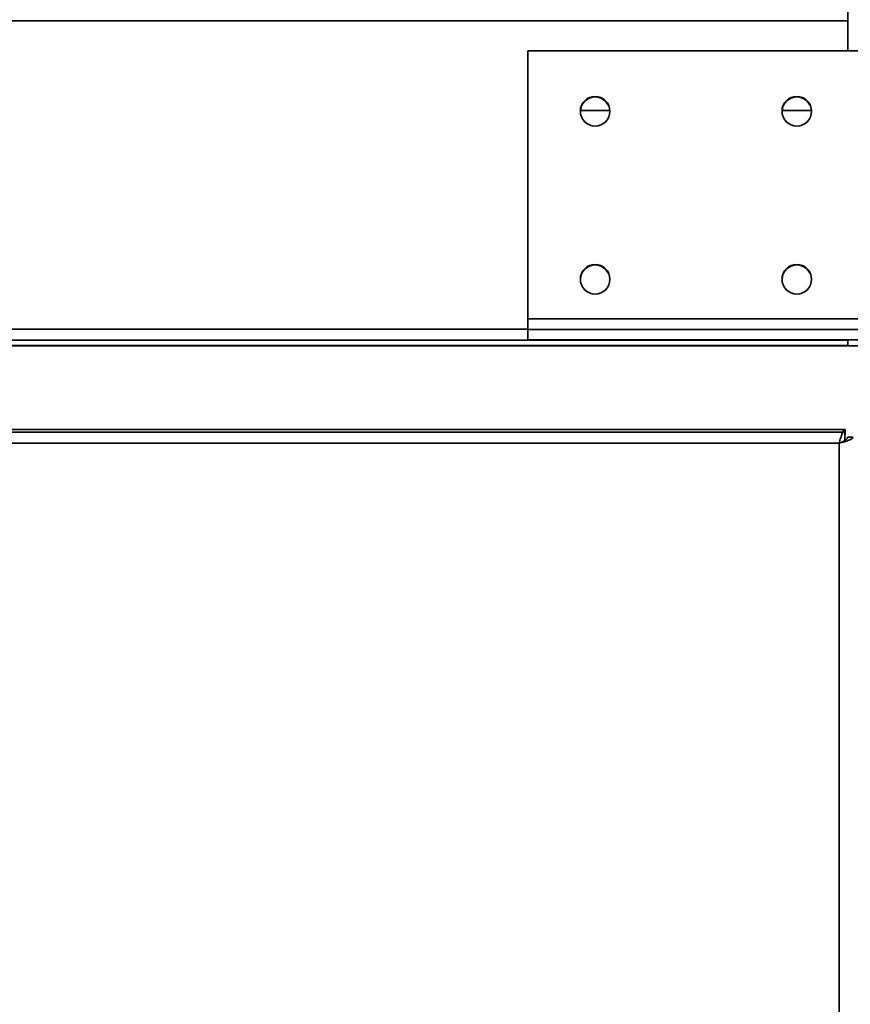
# Model space of a CAD drawing. Units: millimetres. Extents: x 100 to 12762, y 100 to 8300.
# Drawn here: x 3886 to 4010, y 2075 to 2221 of the extents above; entities that cross this region are included whole.
import ezdxf

# ---------------------------------------------------------------- set-up
doc = ezdxf.new("R2010")
doc.units = ezdxf.units.MM
doc.header["$LTSCALE"] = 20
doc.linetypes.add('PHANTOM', pattern=[12.7, 6.35, -1.27, 1.27, -1.27, 1.27, -1.27])
doc.styles.add('SLDTEXTSTYLE1', font='TXT', dxfattribs={"width": 0.605})
doc.dimstyles.new('SLDDIMSTYLE4', dxfattribs={"dimtxt": 71.912923, "dimasz": 66.04, "dimexe": 0, "dimexo": 0.0625, "dimgap": 17.978231, "dimtad": 1, "dimdec": 0, "dimrnd": 1e-09, "dimzin": 12, "dimdsep": 46, "dimtxsty": 'SLDTEXTSTYLE1', "dimsah": 1, "dimcen": 0.09, "dimadec": 0, "dimazin": 3, "dimtfac": 1, "dimtdec": 0, "dimtofl": 0, "dimtmove": 0, "dimatfit": 3, "dimfxl": 1, "dimfrac": 2, "dimtolj": 1, "dimtzin": 12, "dimarcsym": 0})

# ---------------------------------------------------------------- blocks, each defined once
blk = doc.blocks.new('_D_8')
at = {"color": 7, "linetype": 'Continuous', "lineweight": 0}
for p, q in [((3912.08, 3360.41), (1312.17, 3360.41)), ((1352.17, 3360.41), (1352.17, 1319.83)), ((1890.39, 1319.83), (1312.17, 1319.83))]:
    blk.add_line(p, q, dxfattribs=at)
at = {"color": 7, "linetype": 'Continuous', "lineweight": 18}
for points in [[(1352.17, 3360.41), (1342.01, 3294.37), (1362.33, 3294.37)], [(1352.17, 1319.83), (1362.33, 1385.87), (1342.01, 1385.87)]]:
    blk.add_solid(points, dxfattribs=at)
at = {"color": 7, "linetype": 'Continuous', "lineweight": 18, "insert": (1256.67, 2230.37), "char_height": 74.083, "attachment_point": 1, "rotation": 90, "style": 'SLDTEXTSTYLE1'}
blk.add_mtext('2090', dxfattribs=at)
blk = doc.blocks.new('_D_11')
at = {"color": 7, "linetype": 'Continuous', "lineweight": 0}
for p, q in [((5331.43, 3990.49), (5331.43, 290.49)), ((1881.43, 790.49), (1881.43, 290.49)), ((1881.43, 330.49), (5331.43, 330.49))]:
    blk.add_line(p, q, dxfattribs=at)
at = {"color": 7, "linetype": 'Continuous', "lineweight": 18}
for points in [[(1881.43, 330.49), (1947.47, 320.33), (1947.47, 340.65)], [(5331.43, 330.49), (5265.39, 340.65), (5265.39, 320.33)]]:
    blk.add_solid(points, dxfattribs=at)
at = {"color": 7, "linetype": 'Continuous', "lineweight": 18, "char_height": 74.083, "attachment_point": 1, "style": 'SLDTEXTSTYLE1'}
for s, insert in [('min.', (3389.66, 425.99)), ('3450', (3603.68, 425.99))]:
    blk.add_mtext(s, dxfattribs=dict(at, insert=insert))

msp = doc.modelspace()

# ---------------------------------------------------------------- linework, layer by layer
at = {"color": 7, "linetype": 'Continuous', "lineweight": 35}
for p, q in [((4009.1519334, 2221.252629), (4009.1519334, 2222.7746352)), ((3764.2654224, 2221.252629), (4009.1519334, 2221.252629)), ((4009.1519334, 2221.252629), (4009.1519334, 2216.7996241)), ((3961.5819334, 2216.7996241), (3961.5819334, 2176.9296241)), ((4010.7819334, 2216.7996241), (3961.5819334, 2216.7996241)), ((3969.3900535, 2207.9123958), (3973.7738132, 2207.9123958)), ((3999.3900535, 2207.9123958), (4003.7738132, 2207.9123958)), ((3961.5819334, 2176.9296241), (3961.5819334, 2175.2996241)), ((4061.5819334, 2176.9296241), (3961.5819334, 2176.9296241)), ((3961.5819334, 2175.3535495), (3810.2424063, 2175.3535495)), ((4061.5819334, 2175.2996241), (3961.5819334, 2175.2996241)), ((3961.5819334, 2173.7996241), (3961.5819334, 2175.2996241)), ((4304.0757316, 2172.9123958), (3719.0757316, 2172.9123958)), ((4009.1519334, 2172.9235495), (3764.2654224, 2172.9235495)), ((4009.1519334, 2173.7235495), (3810.2424063, 2173.7235495)), ((4061.5819334, 2173.7996241), (3961.5819334, 2173.7996241)), ((4009.1519334, 2173.7235495), (4009.1519334, 2173.7996241)), ((4009.1519334, 2172.9235495), (4009.1519334, 2173.7235495)), ((4008.7257316, 2160.0412633), (3640.7257316, 2160.0412633)), ((3672.4257316, 2160.4412633), (4008.7721782, 2160.4412633)), ((4008.7257304, 2159.6368698), (4008.7721782, 2159.6412633)), ((4008.7257316, 2158.7320692), (4008.7257316, 2160.0412633)), ((4008.7721782, 2159.6412633), (4008.7721782, 2160.4412633)), ((3672.4257316, 2158.3912633), (4007.8757316, 2158.3912633)), ((4007.8757316, 2158.3912633), (4007.8757316, 2054.3912633)), ((4009.1257316, 2159.2877099), (4009.9257316, 2159.2877099))]:
    msp.add_line(p, q, dxfattribs=at)
at = {"color": 7, "linetype": 'PHANTOM', "lineweight": 18}
for p, q in [((4009.1519334, 2221.252629), (4009.1519334, 2222.7746352)), ((3764.2654224, 2221.252629), (4009.1519334, 2221.252629)), ((4009.1519334, 2221.252629), (4009.1519334, 2216.7996241)), ((3961.5819334, 2216.7996241), (3961.5819334, 2176.9296241)), ((4010.7819334, 2216.7996241), (3961.5819334, 2216.7996241)), ((3969.3900535, 2207.9123958), (3973.7738132, 2207.9123958)), ((3999.3900535, 2207.9123958), (4003.7738132, 2207.9123958)), ((3961.5819334, 2176.9296241), (3961.5819334, 2175.2996241)), ((4061.5819334, 2176.9296241), (3961.5819334, 2176.9296241)), ((3961.5819334, 2175.3535495), (3810.2424063, 2175.3535495)), ((4061.5819334, 2175.2996241), (3961.5819334, 2175.2996241)), ((3961.5819334, 2173.7996241), (3961.5819334, 2175.2996241)), ((4304.0757316, 2172.9123958), (3719.0757316, 2172.9123958)), ((4009.1519334, 2172.9235495), (3764.2654224, 2172.9235495)), ((4009.1519334, 2173.7235495), (3810.2424063, 2173.7235495)), ((4061.5819334, 2173.7996241), (3961.5819334, 2173.7996241)), ((4009.1519334, 2173.7235495), (4009.1519334, 2173.7996241)), ((4009.1519334, 2172.9235495), (4009.1519334, 2173.7235495)), ((4008.7257316, 2160.0412633), (3640.7257316, 2160.0412633)), ((3672.4257316, 2160.4412633), (4008.7721782, 2160.4412633)), ((4008.7257304, 2159.6368698), (4008.7721782, 2159.6412633)), ((4008.7257316, 2158.7320692), (4008.7257316, 2160.0412633)), ((4008.7721782, 2159.6412633), (4008.7721782, 2160.4412633)), ((3672.4257316, 2158.3912633), (4007.8757316, 2158.3912633)), ((4007.8757316, 2158.3912633), (4007.8757316, 2054.3912633)), ((4009.1257316, 2159.2877099), (4009.9257316, 2159.2877099))]:
    msp.add_line(p, q, dxfattribs=at)
at = {"color": 7, "linetype": 'Continuous', "lineweight": 35}
for centre in [(3971.5819334, 2207.7996241), (4001.5819334, 2207.7996241), (3971.5819334, 2182.7996241), (4001.5819334, 2182.7996241)]:
    msp.add_circle(centre, 2.2, dxfattribs=at)
at = {"color": 7, "linetype": 'PHANTOM', "lineweight": 18}
for centre in [(3971.5819334, 2207.7996241), (4001.5819334, 2207.7996241), (3971.5819334, 2182.7996241), (4001.5819334, 2182.7996241)]:
    msp.add_circle(centre, 2.2, dxfattribs=at)
at = {"color": 7, "linetype": 'Continuous', "lineweight": 18}
msp.add_arc((3633.66163, 2161.9412633), 401.4025965, 159.358845428, 339.75448879, dxfattribs=at)
at = {"color": 7, "linetype": 'Continuous', "lineweight": 35}
for centre, start, end in [((3971.5819334, 2207.7235495), 0.990675629, 179.009324336), ((4001.5819334, 2207.7235495), 0.990675623, 179.009324343), ((3971.5819334, 2182.7235495), 0.990675681, 179.009324272), ((4001.5819334, 2182.7235495), 0.990675616, 179.009324349)]:
    msp.add_arc(centre, 2.2, start, end, dxfattribs=at)
at = {"color": 7, "linetype": 'PHANTOM', "lineweight": 18}
for centre, start, end in [((3971.5819334, 2207.7235495), 0.990675629, 179.009324336), ((4001.5819334, 2207.7235495), 0.990675623, 179.009324343), ((3971.5819334, 2182.7235495), 0.990675681, 179.009324272), ((4001.5819334, 2182.7235495), 0.990675616, 179.009324349)]:
    msp.add_arc(centre, 2.2, start, end, dxfattribs=at)
at = {"color": 7, "linetype": 'Continuous', "lineweight": 35}
for points, knots in [([(4007.8757316, 2158.3912633), (4007.9134121, 2158.5266158), (4007.9504916, 2158.6597886), (4008.0247953, 2158.9215928), (4008.0623694, 2159.0513986), (4008.1372718, 2159.2999796), (4008.1742735, 2159.4177452), (4008.2486984, 2159.6401505), (4008.2864948, 2159.7456548), (4008.3610698, 2159.9351327), (4008.3980524, 2160.0198971), (4008.472722, 2160.1691639), (4008.5104724, 2160.2334494), (4008.6220318, 2160.3870675), (4008.6968172, 2160.4412633), (4008.7721782, 2160.4412633)], [0, 0, 0, 0, 0.125, 0.125, 0.25, 0.25, 0.375, 0.375, 0.5, 0.5, 0.625, 0.625, 0.75, 0.75, 1, 1, 1, 1]), ([(4009.9257316, 2159.2877099), (4009.9257316, 2159.2500294), (4009.9124461, 2159.2129499), (4009.8604387, 2159.1386462), (4009.8211928, 2159.1010721), (4009.7182388, 2159.0261697), (4009.6552553, 2158.989168), (4009.5068816, 2158.9147431), (4009.4204205, 2158.8769467), (4009.2310572, 2158.8023717), (4009.1279454, 2158.7653891), (4008.9050794, 2158.6907195), (4008.7849584, 2158.6529691), (4008.4148395, 2158.5414097), (4008.1464367, 2158.4666243), (4007.8757316, 2158.3912633)], [0, 0, 0, 0, 0.125, 0.125, 0.25, 0.25, 0.375, 0.375, 0.5, 0.5, 0.625, 0.625, 0.75, 0.75, 1, 1, 1, 1]), ([(4009.1257316, 2159.2877099), (4009.1257316, 2159.2123269), (4009.093575, 2159.1387565), (4008.9676079, 2158.9884648), (4008.8757654, 2158.9144894), (4008.5276045, 2158.6896682), (4008.2059559, 2158.5420293), (4007.8757316, 2158.3912633)], [0, 0, 0, 0, 0.25, 0.25, 0.5, 0.5, 1, 1, 1, 1])]:
    msp.add_open_spline(points, degree=3, knots=knots, dxfattribs=at)
at = {"color": 7, "linetype": 'PHANTOM', "lineweight": 18}
for points, knots in [([(4007.8757316, 2158.3912633), (4007.9134121, 2158.5266158), (4007.9504916, 2158.6597886), (4008.0247953, 2158.9215928), (4008.0623694, 2159.0513986), (4008.1372718, 2159.2999796), (4008.1742735, 2159.4177452), (4008.2486984, 2159.6401505), (4008.2864948, 2159.7456548), (4008.3610698, 2159.9351327), (4008.3980524, 2160.0198971), (4008.472722, 2160.1691639), (4008.5104724, 2160.2334494), (4008.6220318, 2160.3870675), (4008.6968172, 2160.4412633), (4008.7721782, 2160.4412633)], [0, 0, 0, 0, 0.125, 0.125, 0.25, 0.25, 0.375, 0.375, 0.5, 0.5, 0.625, 0.625, 0.75, 0.75, 1, 1, 1, 1]), ([(4009.9257316, 2159.2877099), (4009.9257316, 2159.2500294), (4009.9124461, 2159.2129499), (4009.8604387, 2159.1386462), (4009.8211928, 2159.1010721), (4009.7182388, 2159.0261697), (4009.6552553, 2158.989168), (4009.5068816, 2158.9147431), (4009.4204205, 2158.8769467), (4009.2310572, 2158.8023717), (4009.1279454, 2158.7653891), (4008.9050794, 2158.6907195), (4008.7849584, 2158.6529691), (4008.4148395, 2158.5414097), (4008.1464367, 2158.4666243), (4007.8757316, 2158.3912633)], [0, 0, 0, 0, 0.125, 0.125, 0.25, 0.25, 0.375, 0.375, 0.5, 0.5, 0.625, 0.625, 0.75, 0.75, 1, 1, 1, 1]), ([(4009.1257316, 2159.2877099), (4009.1257316, 2159.2123269), (4009.093575, 2159.1387565), (4008.9676079, 2158.9884648), (4008.8757654, 2158.9144894), (4008.5276045, 2158.6896682), (4008.2059559, 2158.5420293), (4007.8757316, 2158.3912633)], [0, 0, 0, 0, 0.25, 0.25, 0.5, 0.5, 1, 1, 1, 1])]:
    msp.add_open_spline(points, degree=3, knots=knots, dxfattribs=at)

# ---------------------------------------------------------------- dimensions: what is measured, and where the dimension line sits
at = {"color": 7, "linetype": 'Continuous', "lineweight": 18}
dim = msp.add_linear_dim(base=(5331.4257316, 330.4912633), p1=(1881.4257316, 810.4912633), p2=(5331.4257316, 4010.4912633), text='min. <>', dimstyle='SLDDIMSTYLE4', dxfattribs=at)
dim.commit()
dim.dimension.update_dxf_attribs({"geometry": '_D_11', "text_midpoint": (3606.4257316, 330.4912633), "dimtype": 160})
dim = msp.add_linear_dim(base=(1352.1727507, 1319.8312633), p1=(3932.0757316, 3360.4123958), p2=(1910.3928384, 1319.8312633), angle=90, text='2090', dimstyle='SLDDIMSTYLE4', dxfattribs=at)
dim.commit()
dim.dimension.update_dxf_attribs({"geometry": '_D_8', "text_midpoint": (1352.1727507, 2340.1218295), "dimtype": 160})

doc.saveas('drawing.dxf')
